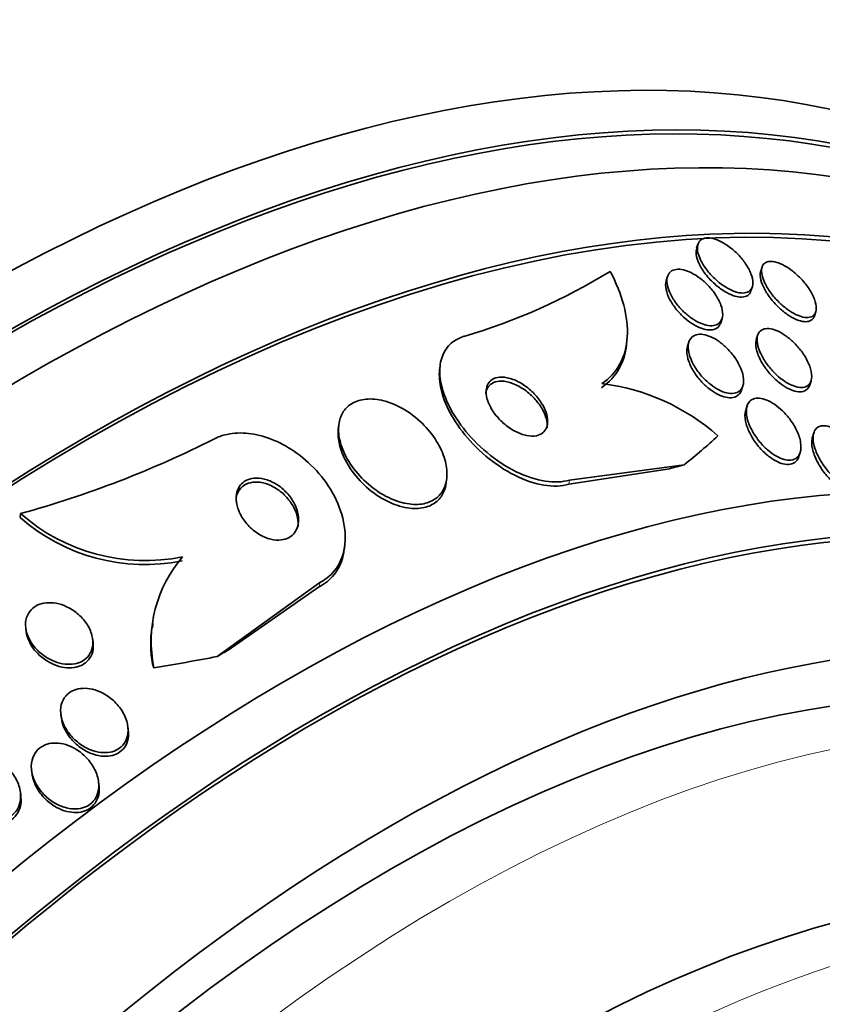
# Model space of a CAD drawing. Units: millimetres. Extents: x 0 to 780, y 0 to 1164.
# Drawn here: x 678 to 688, y 276 to 288 of the extents above; entities that cross this region are included whole.
import ezdxf
from ezdxf import colors
from ezdxf.entities.mleader import LeaderData, LeaderLine
from ezdxf.math import Vec2, Vec3

# ---------------------------------------------------------------- set-up
doc = ezdxf.new("R2010")
doc.units = ezdxf.units.MM
doc.layers.add('DV7_Défaut', color=7, linetype='Continuous')
doc.layers.add('Défaut', color=7, linetype='Continuous')

# ---------------------------------------------------------------- blocks, each defined once
blk = doc.blocks.new('_DOT')
at = {"color": 0}
blk.add_line((0, 0), (-1, 0), dxfattribs=at)
at = {"color": 0, "const_width": 0.333}
blk.add_lwpolyline([(-0.1665, 0, 1), (0.1665, 0, 1)], format="xyb", close=True, dxfattribs=at)
blk = doc.blocks.new('SE6')
at = {"layer": 'DV7_Défaut', "color": 7, "linetype": 'Continuous', "lineweight": 35}
for p, q in [((686.334, 284.938), (686.318, 284.888)), ((687.126, 284.655), (687.109, 284.605)), ((685.959, 284.541), (685.943, 284.491)), ((686.989, 284.362), (687.006, 284.415)), ((687.772, 284.053), (687.789, 284.106)), ((686.615, 283.969), (686.632, 284.021)), ((685.452, 283.699), (685.458, 283.748)), ((686.222, 283.73), (686.206, 283.68)), ((687.071, 283.813), (687.055, 283.763)), ((683.151, 283.437), (683.146, 283.388)), ((687.714, 283.2), (687.731, 283.252)), ((686.872, 283.14), (686.889, 283.191)), ((686.941, 282.94), (686.924, 282.89)), ((681.901, 282.707), (681.895, 282.657)), ((687.765, 282.61), (687.748, 282.557)), ((687.58, 282.316), (687.596, 282.367)), ((684.742, 281.976), (685.982, 282.165)), ((684.748, 282.027), (686.165, 282.216)), ((683.228, 281.999), (683.234, 282.048)), ((677.972, 281.613), (677.966, 281.564)), ((681.97, 281.178), (681.975, 281.229)), ((681.669, 280.762), (680.401, 279.848)), ((681.663, 280.711), (680.535, 279.928)), ((678.037, 280.198), (678.043, 280.155)), ((679.606, 280.255), (679.6, 280.204)), ((678.868, 280.025), (678.862, 280.069)), ((678.471, 279.13), (678.477, 279.086)), ((679.303, 278.944), (679.297, 278.989)), ((678.109, 278.44), (678.115, 278.396)), ((678.94, 278.264), (678.934, 278.309)), ((677.975, 278.133), (677.97, 278.177))]:
    blk.add_line(p, q, dxfattribs=at)
at = {"layer": 'DV7_Défaut', "color": 7, "linetype": 'Continuous', "lineweight": 18}
for p, q in [((684.748, 282.027), (684.742, 281.976)), ((681.669, 280.762), (681.663, 280.711))]:
    blk.add_line(p, q, dxfattribs=at)
at = {"layer": 'DV7_Défaut', "color": 7, "linetype": 'Continuous', "lineweight": 35}
for centre, radius, start, end in [((681.359, 290.928), 7.427, 286.3154, 301.6049), ((684.83, 280.6), 2.637, 48.4076, 83.0529), ((674.518, 294.139), 12.994, 285.414, 296.7466), ((679.508, 283.321), 2.337, 228.7458, 281.3376), ((679.513, 283.372), 2.339, 228.7921, 281.3418), ((681.175, 280.037), 1.59, 139.0716, 191.8628), ((681.133, 280.003), 1.553, 172.4235, 189.0859)]:
    blk.add_arc(centre, radius, start, end, dxfattribs=at)
at = {"layer": 'DV7_Défaut', "color": 7, "linetype": 'Continuous', "lineweight": 18}
for centre, major_axis, start_param, end_param in [((640.334, 283.636), (-28.5, -49.363), 2.083939, 6.283185), ((683.255, 258.855), (-11, -19.053), 3.141891, 6.277923), ((684.917, 257.896), (-10.25, -17.754), 3.138919, 6.283185)]:
    blk.add_ellipse(centre, major_axis=major_axis, ratio=0.57735, start_param=start_param, end_param=end_param, dxfattribs=at)
at = {"layer": 'DV7_Défaut', "color": 7, "linetype": 'Continuous', "lineweight": 35}
for centre, major_axis, ratio, start_param, end_param in [((677.215, 262.342), (-13.417, -23.239), 0.57735, 2.881751, 6.283185), ((677.675, 262.077), (-13.294, -23.026), 0.57735, 2.836356, 6.283185), ((678.806, 261.424), (-12.925, -22.387), 0.57735, 2.929727, 5.781495), ((677.675, 262.077), (-13.267, -22.98), 0.57735, 2.901512, 6.283185), ((678.099, 261.832), (-13.173, -22.816), 0.57735, 2.841893, 6.283185), ((678.806, 261.424), (-12.953, -22.435), 0.57735, 2.807888, 6.283185), ((681.281, 259.995), (-11.988, -20.764), 0.57735, 2.666828, 6.283185), ((681.635, 259.791), (-11.823, -20.477), 0.57735, 2.627772, 6.283185), ((681.635, 259.791), (11.792, 20.425), 0.57735, 0, 3.641906), ((672.744, 287.117), (15.359, -1.79), 0.488997, -0.453723, -0.395464), ((693.199, 276.829), (-11.919, 1.389), 0.488997, -0.883896, -0.86472), ((682.548, 259.264), (-11, -19.053), 0.57735, 3.141593, 6.283185), ((682.548, 259.264), (-11.327, -19.62), 0.57735, 2.777359, 6.283185), ((690.119, 275.564), (-11.919, 1.389), 0.488997, -0.581934, -0.562758), ((672.744, 287.117), (15.359, -1.79), 0.488997, -1.050647, -0.992931), ((681.561, 279.751), (-1.987, 0.231), 0.488997, 0.226922, 0.274923), ((684.316, 258.243), (-10.25, -17.754), 0.57735, 3.141593, 6.283185)]:
    blk.add_ellipse(centre, major_axis=major_axis, ratio=ratio, start_param=start_param, end_param=end_param, dxfattribs=at)
for points, knots in [([(686.335, 284.832), (686.328, 284.865), (686.326, 284.897), (686.331, 284.923), (686.336, 284.95), (686.348, 284.973), (686.367, 284.989), (686.384, 285.003), (686.407, 285.013), (686.435, 285.015), (686.461, 285.018), (686.49, 285.015), (686.522, 285.007), (686.553, 284.999), (686.586, 284.986), (686.62, 284.969), (686.655, 284.951), (686.69, 284.929), (686.724, 284.903), (686.761, 284.876), (686.797, 284.844), (686.829, 284.811), (686.864, 284.775), (686.896, 284.736), (686.923, 284.697), (686.951, 284.655), (686.974, 284.612), (686.989, 284.572), (687.005, 284.532), (687.013, 284.493), (687.013, 284.459), (687.012, 284.427), (687.004, 284.399), (686.988, 284.378), (686.974, 284.36), (686.953, 284.346), (686.927, 284.34), (686.903, 284.334), (686.875, 284.334), (686.844, 284.339), (686.815, 284.344), (686.782, 284.355), (686.75, 284.369), (686.716, 284.384), (686.681, 284.404), (686.647, 284.427), (686.61, 284.452), (686.574, 284.481), (686.541, 284.513), (686.505, 284.547), (686.472, 284.584), (686.443, 284.622), (686.412, 284.663), (686.386, 284.705), (686.366, 284.746), (686.352, 284.775), (686.342, 284.805), (686.335, 284.832)], [0, 0, 0, 0, 0.054434, 0.054434, 0.054434, 0.109168, 0.109168, 0.109168, 0.159581, 0.159581, 0.159581, 0.206173, 0.206173, 0.206173, 0.252184, 0.252184, 0.252184, 0.300538, 0.300538, 0.300538, 0.353289, 0.353289, 0.353289, 0.411227, 0.411227, 0.411227, 0.473174, 0.473174, 0.473174, 0.535622, 0.535622, 0.535622, 0.594101, 0.594101, 0.594101, 0.646273, 0.646273, 0.646273, 0.693522, 0.693522, 0.693522, 0.739195, 0.739195, 0.739195, 0.78652, 0.78652, 0.78652, 0.837876, 0.837876, 0.837876, 0.894453, 0.894453, 0.894453, 0.955594, 0.955594, 0.955594, 1, 1, 1, 1]), ([(686.645, 284.367), (686.604, 284.393), (686.564, 284.425), (686.527, 284.46), (686.49, 284.494), (686.456, 284.532), (686.427, 284.57), (686.396, 284.611), (686.37, 284.653), (686.351, 284.694), (686.331, 284.736), (686.318, 284.777), (686.313, 284.813), (686.31, 284.841), (686.312, 284.867), (686.319, 284.89)], [0, 0, 0, 0, 0.199917, 0.199917, 0.199917, 0.398999, 0.398999, 0.398999, 0.612153, 0.612153, 0.612153, 0.830879, 0.830879, 0.830879, 1, 1, 1, 1]), ([(687.126, 284.556), (687.119, 284.588), (687.117, 284.618), (687.122, 284.643), (687.128, 284.669), (687.14, 284.69), (687.158, 284.704), (687.175, 284.717), (687.197, 284.725), (687.224, 284.726), (687.248, 284.727), (687.277, 284.723), (687.307, 284.714), (687.338, 284.705), (687.37, 284.691), (687.403, 284.673), (687.437, 284.654), (687.473, 284.63), (687.506, 284.604), (687.543, 284.574), (687.579, 284.541), (687.611, 284.507), (687.647, 284.469), (687.679, 284.428), (687.706, 284.387), (687.734, 284.344), (687.757, 284.3), (687.773, 284.259), (687.788, 284.218), (687.796, 284.179), (687.795, 284.146), (687.794, 284.115), (687.786, 284.088), (687.77, 284.069), (687.756, 284.052), (687.736, 284.04), (687.711, 284.036), (687.688, 284.031), (687.661, 284.032), (687.631, 284.039), (687.602, 284.045), (687.571, 284.057), (687.539, 284.072), (687.506, 284.089), (687.471, 284.11), (687.438, 284.134), (687.401, 284.161), (687.365, 284.191), (687.332, 284.224), (687.296, 284.26), (687.262, 284.299), (687.233, 284.339), (687.202, 284.381), (687.176, 284.425), (687.157, 284.467), (687.142, 284.497), (687.132, 284.528), (687.126, 284.556)], [0, 0, 0, 0, 0.052909, 0.052909, 0.052909, 0.10612, 0.10612, 0.10612, 0.155115, 0.155115, 0.155115, 0.200791, 0.200791, 0.200791, 0.246598, 0.246598, 0.246598, 0.29544, 0.29544, 0.29544, 0.349263, 0.349263, 0.349263, 0.408576, 0.408576, 0.408576, 0.471644, 0.471644, 0.471644, 0.534269, 0.534269, 0.534269, 0.591761, 0.591761, 0.591761, 0.642435, 0.642435, 0.642435, 0.688539, 0.688539, 0.688539, 0.733793, 0.733793, 0.733793, 0.781444, 0.781444, 0.781444, 0.833772, 0.833772, 0.833772, 0.891723, 0.891723, 0.891723, 0.954123, 0.954123, 0.954123, 1, 1, 1, 1]), ([(685.149, 283.217), (685.245, 283.282), (685.319, 283.363), (685.425, 283.56), (685.455, 283.672), (685.469, 283.917), (685.453, 284.05), (685.382, 284.321), (685.325, 284.462), (685.251, 284.603)], [0, 0, 0, 0, 0.25, 0.25, 0.5, 0.5, 0.75, 0.75, 1, 1, 1, 1]), ([(685.958, 284.428), (685.951, 284.464), (685.949, 284.497), (685.955, 284.526), (685.961, 284.555), (685.975, 284.579), (685.995, 284.597), (686.013, 284.613), (686.038, 284.624), (686.067, 284.627), (686.094, 284.631), (686.124, 284.628), (686.157, 284.621), (686.188, 284.613), (686.222, 284.6), (686.255, 284.584), (686.29, 284.566), (686.325, 284.544), (686.358, 284.519), (686.395, 284.492), (686.43, 284.461), (686.461, 284.428), (686.496, 284.392), (686.527, 284.353), (686.553, 284.313), (686.581, 284.271), (686.603, 284.227), (686.618, 284.186), (686.633, 284.144), (686.641, 284.103), (686.64, 284.067), (686.638, 284.033), (686.629, 284.003), (686.611, 283.98), (686.596, 283.96), (686.573, 283.945), (686.546, 283.938), (686.521, 283.931), (686.492, 283.93), (686.46, 283.935), (686.43, 283.939), (686.397, 283.949), (686.364, 283.964), (686.33, 283.978), (686.295, 283.998), (686.262, 284.021), (686.226, 284.045), (686.191, 284.074), (686.158, 284.105), (686.123, 284.139), (686.09, 284.176), (686.062, 284.214), (686.031, 284.256), (686.006, 284.299), (685.987, 284.34), (685.974, 284.37), (685.964, 284.4), (685.958, 284.428)], [0, 0, 0, 0, 0.055879, 0.055879, 0.055879, 0.112096, 0.112096, 0.112096, 0.16332, 0.16332, 0.16332, 0.209839, 0.209839, 0.209839, 0.255136, 0.255136, 0.255136, 0.302452, 0.302452, 0.302452, 0.354152, 0.354152, 0.354152, 0.411406, 0.411406, 0.411406, 0.473447, 0.473447, 0.473447, 0.536931, 0.536931, 0.536931, 0.596913, 0.596913, 0.596913, 0.650151, 0.650151, 0.650151, 0.697553, 0.697553, 0.697553, 0.742636, 0.742636, 0.742636, 0.788965, 0.788965, 0.788965, 0.839238, 0.839238, 0.839238, 0.895007, 0.895007, 0.895007, 0.956033, 0.956033, 0.956033, 1, 1, 1, 1]), ([(687.772, 284.052), (687.77, 284.046), (687.768, 284.041), (687.765, 284.036), (687.755, 284.016), (687.739, 284), (687.717, 283.991), (687.697, 283.983), (687.672, 283.98), (687.644, 283.983), (687.617, 283.985), (687.587, 283.993), (687.556, 284.006), (687.524, 284.019), (687.49, 284.037), (687.457, 284.058), (687.422, 284.081), (687.386, 284.109), (687.353, 284.138), (687.316, 284.171), (687.28, 284.208), (687.25, 284.245), (687.216, 284.286), (687.186, 284.329), (687.163, 284.371), (687.139, 284.414), (687.121, 284.457), (687.111, 284.496), (687.102, 284.534), (687.1, 284.569), (687.107, 284.597), (687.108, 284.6), (687.109, 284.603), (687.11, 284.606)], [0, 0, 0, 0, 0.024256, 0.024256, 0.024256, 0.125494, 0.125494, 0.125494, 0.219851, 0.219851, 0.219851, 0.310126, 0.310126, 0.310126, 0.403159, 0.403159, 0.403159, 0.504245, 0.504245, 0.504245, 0.616358, 0.616358, 0.616358, 0.738815, 0.738815, 0.738815, 0.86583, 0.86583, 0.86583, 0.987794, 0.987794, 0.987794, 1, 1, 1, 1]), ([(686.615, 283.968), (686.612, 283.96), (686.609, 283.952), (686.606, 283.945), (686.594, 283.923), (686.575, 283.905), (686.55, 283.893), (686.528, 283.883), (686.5, 283.879), (686.469, 283.881), (686.44, 283.882), (686.408, 283.889), (686.375, 283.901), (686.342, 283.913), (686.308, 283.93), (686.275, 283.95), (686.239, 283.972), (686.204, 283.998), (686.171, 284.027), (686.135, 284.059), (686.101, 284.094), (686.071, 284.13), (686.039, 284.17), (686.011, 284.212), (685.989, 284.253), (685.966, 284.296), (685.949, 284.34), (685.941, 284.38), (685.933, 284.419), (685.933, 284.456), (685.942, 284.487), (685.942, 284.488), (685.943, 284.49), (685.943, 284.491)], [0, 0, 0, 0, 0.032177, 0.032177, 0.032177, 0.137958, 0.137958, 0.137958, 0.23518, 0.23518, 0.23518, 0.325845, 0.325845, 0.325845, 0.417154, 0.417154, 0.417154, 0.515058, 0.515058, 0.515058, 0.623411, 0.623411, 0.623411, 0.742927, 0.742927, 0.742927, 0.869524, 0.869524, 0.869524, 0.994319, 0.994319, 0.994319, 1, 1, 1, 1]), ([(686.989, 284.362), (686.982, 284.338), (686.968, 284.319), (686.949, 284.306), (686.93, 284.293), (686.905, 284.286), (686.877, 284.285), (686.851, 284.284), (686.82, 284.288), (686.789, 284.298), (686.757, 284.307), (686.723, 284.321), (686.69, 284.34), (686.675, 284.348), (686.66, 284.357), (686.645, 284.367)], [0, 0, 0, 0, 0.238914, 0.238914, 0.238914, 0.471935, 0.471935, 0.471935, 0.688111, 0.688111, 0.688111, 0.903756, 0.903756, 0.903756, 1, 1, 1, 1]), ([(686.229, 283.57), (686.217, 283.611), (686.212, 283.651), (686.214, 283.686), (686.217, 283.721), (686.227, 283.752), (686.245, 283.776), (686.261, 283.797), (686.285, 283.813), (686.313, 283.82), (686.339, 283.827), (686.368, 283.828), (686.4, 283.823), (686.43, 283.818), (686.462, 283.808), (686.495, 283.794), (686.528, 283.779), (686.562, 283.759), (686.595, 283.736), (686.63, 283.711), (686.664, 283.682), (686.696, 283.65), (686.731, 283.615), (686.763, 283.577), (686.79, 283.538), (686.821, 283.494), (686.846, 283.449), (686.864, 283.405), (686.883, 283.359), (686.894, 283.313), (686.897, 283.272), (686.9, 283.232), (686.894, 283.195), (686.879, 283.166), (686.866, 283.141), (686.845, 283.12), (686.818, 283.108), (686.795, 283.098), (686.766, 283.094), (686.735, 283.096), (686.706, 283.098), (686.674, 283.105), (686.642, 283.117), (686.61, 283.13), (686.576, 283.147), (686.544, 283.168), (686.509, 283.19), (686.474, 283.217), (686.443, 283.246), (686.407, 283.279), (686.374, 283.315), (686.345, 283.353), (686.313, 283.394), (686.285, 283.439), (686.264, 283.482), (686.25, 283.512), (686.238, 283.542), (686.229, 283.57)], [0, 0, 0, 0, 0.059371, 0.059371, 0.059371, 0.119155, 0.119155, 0.119155, 0.172524, 0.172524, 0.172524, 0.219215, 0.219215, 0.219215, 0.263205, 0.263205, 0.263205, 0.308449, 0.308449, 0.308449, 0.357928, 0.357928, 0.357928, 0.413526, 0.413526, 0.413526, 0.475356, 0.475356, 0.475356, 0.54065, 0.54065, 0.54065, 0.603811, 0.603811, 0.603811, 0.659649, 0.659649, 0.659649, 0.707712, 0.707712, 0.707712, 0.751756, 0.751756, 0.751756, 0.796118, 0.796118, 0.796118, 0.844146, 0.844146, 0.844146, 0.898076, 0.898076, 0.898076, 0.958518, 0.958518, 0.958518, 1, 1, 1, 1]), ([(687.082, 283.656), (687.07, 283.695), (687.063, 283.733), (687.064, 283.766), (687.065, 283.8), (687.074, 283.829), (687.09, 283.851), (687.105, 283.871), (687.126, 283.885), (687.152, 283.892), (687.175, 283.898), (687.203, 283.898), (687.233, 283.893), (687.262, 283.888), (687.293, 283.877), (687.324, 283.863), (687.357, 283.847), (687.391, 283.827), (687.423, 283.804), (687.459, 283.778), (687.494, 283.748), (687.526, 283.716), (687.561, 283.68), (687.595, 283.641), (687.623, 283.601), (687.654, 283.557), (687.681, 283.511), (687.7, 283.467), (687.72, 283.421), (687.733, 283.376), (687.737, 283.335), (687.741, 283.297), (687.737, 283.261), (687.724, 283.234), (687.713, 283.21), (687.694, 283.191), (687.669, 283.18), (687.648, 283.17), (687.622, 283.167), (687.592, 283.169), (687.565, 283.172), (687.535, 283.18), (687.504, 283.192), (687.472, 283.205), (687.439, 283.223), (687.407, 283.244), (687.372, 283.267), (687.338, 283.294), (687.305, 283.324), (687.269, 283.357), (687.235, 283.395), (687.205, 283.433), (687.172, 283.475), (687.143, 283.52), (687.121, 283.564), (687.105, 283.595), (687.091, 283.626), (687.082, 283.656)], [0, 0, 0, 0, 0.05763, 0.05763, 0.05763, 0.11567, 0.11567, 0.11567, 0.167547, 0.167547, 0.167547, 0.213483, 0.213483, 0.213483, 0.257526, 0.257526, 0.257526, 0.303433, 0.303433, 0.303433, 0.353979, 0.353979, 0.353979, 0.410777, 0.410777, 0.410777, 0.473476, 0.473476, 0.473476, 0.538731, 0.538731, 0.538731, 0.600739, 0.600739, 0.600739, 0.655002, 0.655002, 0.655002, 0.702053, 0.702053, 0.702053, 0.745949, 0.745949, 0.745949, 0.790851, 0.790851, 0.790851, 0.839885, 0.839885, 0.839885, 0.895032, 0.895032, 0.895032, 0.956473, 0.956473, 0.956473, 1, 1, 1, 1]), ([(683.446, 283.801), (683.395, 283.785), (683.349, 283.762), (683.309, 283.732), (683.257, 283.693), (683.216, 283.64), (683.189, 283.58), (683.162, 283.519), (683.148, 283.449), (683.148, 283.375), (683.147, 283.294), (683.162, 283.207), (683.19, 283.12), (683.221, 283.022), (683.268, 282.922), (683.328, 282.825), (683.394, 282.717), (683.478, 282.611), (683.571, 282.514), (683.672, 282.41), (683.787, 282.314), (683.907, 282.235), (684.027, 282.157), (684.155, 282.094), (684.281, 282.053), (684.393, 282.017), (684.507, 281.999), (684.608, 282.004), (684.658, 282.006), (684.705, 282.014), (684.748, 282.027)], [0, 0, 0, 0, 0.065933, 0.065933, 0.065933, 0.154083, 0.154083, 0.154083, 0.243302, 0.243302, 0.243302, 0.33982, 0.33982, 0.33982, 0.447963, 0.447963, 0.447963, 0.569064, 0.569064, 0.569064, 0.699217, 0.699217, 0.699217, 0.828143, 0.828143, 0.828143, 0.943868, 0.943868, 0.943868, 1, 1, 1, 1]), ([(685.143, 283.167), (685.239, 283.232), (685.314, 283.313), (685.412, 283.495), (685.44, 283.59), (685.452, 283.692)], [0, 0, 0, 0, 0.539177, 0.539177, 1, 1, 1, 1]), ([(686.872, 283.138), (686.865, 283.116), (686.854, 283.098), (686.84, 283.083), (686.821, 283.064), (686.796, 283.051), (686.767, 283.045), (686.741, 283.041), (686.71, 283.042), (686.679, 283.049), (686.648, 283.055), (686.616, 283.067), (686.583, 283.083), (686.55, 283.1), (686.516, 283.121), (686.484, 283.145), (686.448, 283.172), (686.414, 283.203), (686.383, 283.236), (686.348, 283.273), (686.317, 283.313), (686.291, 283.354), (686.262, 283.398), (686.238, 283.445), (686.222, 283.489), (686.206, 283.534), (686.197, 283.579), (686.197, 283.619), (686.197, 283.648), (686.202, 283.674), (686.212, 283.696)], [0, 0, 0, 0, 0.081028, 0.081028, 0.081028, 0.183361, 0.183361, 0.183361, 0.272995, 0.272995, 0.272995, 0.358562, 0.358562, 0.358562, 0.447852, 0.447852, 0.447852, 0.546532, 0.546532, 0.546532, 0.657845, 0.657845, 0.657845, 0.780956, 0.780956, 0.780956, 0.908949, 0.908949, 0.908949, 1, 1, 1, 1]), ([(687.714, 283.198), (687.707, 283.178), (687.697, 283.16), (687.682, 283.147), (687.665, 283.131), (687.641, 283.12), (687.614, 283.117), (687.589, 283.114), (687.56, 283.117), (687.53, 283.125), (687.5, 283.133), (687.469, 283.146), (687.437, 283.163), (687.403, 283.181), (687.369, 283.204), (687.337, 283.23), (687.301, 283.258), (687.266, 283.291), (687.235, 283.325), (687.2, 283.364), (687.168, 283.406), (687.141, 283.447), (687.112, 283.493), (687.088, 283.54), (687.072, 283.584), (687.056, 283.629), (687.047, 283.672), (687.048, 283.71), (687.048, 283.736), (687.052, 283.76), (687.062, 283.779)], [0, 0, 0, 0, 0.081837, 0.081837, 0.081837, 0.179863, 0.179863, 0.179863, 0.267548, 0.267548, 0.267548, 0.353556, 0.353556, 0.353556, 0.445029, 0.445029, 0.445029, 0.546991, 0.546991, 0.546991, 0.661732, 0.661732, 0.661732, 0.786862, 0.786862, 0.786862, 0.913844, 0.913844, 0.913844, 1, 1, 1, 1]), ([(683.146, 283.39), (683.144, 283.371), (683.142, 283.352), (683.142, 283.333), (683.141, 283.253), (683.155, 283.166), (683.182, 283.079), (683.211, 282.982), (683.258, 282.881), (683.316, 282.785), (683.382, 282.676), (683.464, 282.57), (683.557, 282.473), (683.656, 282.369), (683.771, 282.272), (683.891, 282.192), (684.01, 282.113), (684.139, 282.048), (684.265, 282.006), (684.378, 281.969), (684.492, 281.949), (684.595, 281.953), (684.647, 281.955), (684.697, 281.962), (684.742, 281.976)], [0, 0, 0, 0, 0.030118, 0.030118, 0.030118, 0.152976, 0.152976, 0.152976, 0.290615, 0.290615, 0.290615, 0.444895, 0.444895, 0.444895, 0.611056, 0.611056, 0.611056, 0.776113, 0.776113, 0.776113, 0.924582, 0.924582, 0.924582, 1, 1, 1, 1]), ([(684.472, 282.673), (684.472, 282.676), (684.472, 282.679), (684.473, 282.682), (684.475, 282.713), (684.471, 282.747), (684.463, 282.781), (684.453, 282.819), (684.437, 282.859), (684.415, 282.897), (684.392, 282.941), (684.361, 282.984), (684.326, 283.023), (684.288, 283.066), (684.243, 283.106), (684.196, 283.139), (684.149, 283.172), (684.098, 283.201), (684.047, 283.22), (684.001, 283.237), (683.954, 283.247), (683.911, 283.248), (683.874, 283.249), (683.84, 283.243), (683.811, 283.23), (683.785, 283.218), (683.764, 283.201), (683.748, 283.18), (683.733, 283.159), (683.722, 283.134), (683.717, 283.107), (683.716, 283.103), (683.716, 283.098), (683.715, 283.094)], [0, 0, 0, 0, 0.0087613, 0.0087613, 0.0087613, 0.103435, 0.103435, 0.103435, 0.2097151, 0.2097151, 0.2097151, 0.3294356, 0.3294356, 0.3294356, 0.4591586, 0.4591586, 0.4591586, 0.5889797, 0.5889797, 0.5889797, 0.7069281, 0.7069281, 0.7069281, 0.8082648, 0.8082648, 0.8082648, 0.898288, 0.898288, 0.898288, 0.9857748, 0.9857748, 0.9857748, 1, 1, 1, 1]), ([(683.745, 282.99), (683.762, 282.944), (683.788, 282.897), (683.82, 282.853), (683.852, 282.81), (683.89, 282.768), (683.932, 282.73), (683.976, 282.691), (684.025, 282.657), (684.075, 282.63), (684.123, 282.604), (684.174, 282.585), (684.222, 282.576), (684.263, 282.567), (684.305, 282.566), (684.34, 282.573), (684.371, 282.58), (684.398, 282.592), (684.42, 282.61), (684.44, 282.627), (684.455, 282.648), (684.465, 282.673), (684.475, 282.698), (684.48, 282.727), (684.479, 282.757), (684.478, 282.79), (684.472, 282.825), (684.46, 282.861), (684.446, 282.901), (684.426, 282.942), (684.401, 282.981), (684.373, 283.025), (684.339, 283.067), (684.3, 283.106), (684.259, 283.147), (684.212, 283.184), (684.163, 283.215), (684.115, 283.244), (684.063, 283.268), (684.014, 283.282), (683.97, 283.294), (683.925, 283.3), (683.886, 283.296), (683.852, 283.293), (683.821, 283.284), (683.796, 283.268), (683.773, 283.254), (683.755, 283.235), (683.742, 283.212), (683.73, 283.189), (683.722, 283.162), (683.72, 283.133), (683.718, 283.102), (683.722, 283.069), (683.73, 283.035), (683.734, 283.02), (683.739, 283.005), (683.745, 282.99)], [0, 0, 0, 0, 0.063031, 0.063031, 0.063031, 0.125893, 0.125893, 0.125893, 0.191562, 0.191562, 0.191562, 0.254201, 0.254201, 0.254201, 0.308939, 0.308939, 0.308939, 0.356087, 0.356087, 0.356087, 0.399792, 0.399792, 0.399792, 0.444366, 0.444366, 0.444366, 0.493051, 0.493051, 0.493051, 0.547947, 0.547947, 0.547947, 0.609378, 0.609378, 0.609378, 0.674748, 0.674748, 0.674748, 0.738482, 0.738482, 0.738482, 0.795156, 0.795156, 0.795156, 0.843878, 0.843878, 0.843878, 0.888125, 0.888125, 0.888125, 0.932198, 0.932198, 0.932198, 0.979504, 0.979504, 0.979504, 1, 1, 1, 1]), ([(681.928, 282.466), (681.953, 282.384), (681.994, 282.3), (682.047, 282.222), (682.099, 282.143), (682.165, 282.067), (682.238, 282), (682.312, 281.932), (682.398, 281.872), (682.486, 281.825), (682.569, 281.782), (682.657, 281.751), (682.741, 281.736), (682.814, 281.723), (682.887, 281.722), (682.951, 281.735), (683.007, 281.747), (683.058, 281.769), (683.1, 281.8), (683.139, 281.83), (683.171, 281.868), (683.194, 281.912), (683.217, 281.957), (683.231, 282.009), (683.235, 282.064), (683.24, 282.124), (683.233, 282.189), (683.217, 282.254), (683.199, 282.328), (683.167, 282.403), (683.126, 282.475), (683.081, 282.554), (683.022, 282.632), (682.955, 282.701), (682.885, 282.774), (682.804, 282.84), (682.717, 282.892), (682.635, 282.942), (682.546, 282.982), (682.459, 283.004), (682.382, 283.024), (682.305, 283.032), (682.235, 283.025), (682.174, 283.02), (682.117, 283.002), (682.07, 282.975), (682.025, 282.95), (681.988, 282.916), (681.961, 282.875), (681.933, 282.834), (681.914, 282.786), (681.905, 282.734), (681.895, 282.678), (681.896, 282.616), (681.907, 282.554), (681.912, 282.525), (681.919, 282.496), (681.928, 282.466)], [0, 0, 0, 0, 0.063822, 0.063822, 0.063822, 0.127544, 0.127544, 0.127544, 0.192694, 0.192694, 0.192694, 0.253366, 0.253366, 0.253366, 0.305878, 0.305878, 0.305878, 0.35182, 0.35182, 0.35182, 0.395573, 0.395573, 0.395573, 0.441155, 0.441155, 0.441155, 0.491486, 0.491486, 0.491486, 0.548228, 0.548228, 0.548228, 0.610951, 0.610951, 0.610951, 0.67615, 0.67615, 0.67615, 0.738031, 0.738031, 0.738031, 0.792335, 0.792335, 0.792335, 0.839638, 0.839638, 0.839638, 0.883772, 0.883772, 0.883772, 0.928697, 0.928697, 0.928697, 0.977454, 0.977454, 0.977454, 1, 1, 1, 1]), ([(687.017, 283.027), (687.039, 283.036), (687.065, 283.039), (687.093, 283.036), (687.121, 283.034), (687.152, 283.026), (687.183, 283.014), (687.214, 283.001), (687.247, 282.983), (687.278, 282.962), (687.313, 282.939), (687.346, 282.911), (687.377, 282.881), (687.413, 282.847), (687.446, 282.81), (687.474, 282.771), (687.507, 282.727), (687.534, 282.68), (687.556, 282.635), (687.579, 282.585), (687.595, 282.536), (687.602, 282.49), (687.609, 282.445), (687.608, 282.402), (687.597, 282.367), (687.588, 282.342), (687.575, 282.319), (687.556, 282.303), (687.537, 282.287), (687.512, 282.277), (687.483, 282.273), (687.457, 282.271), (687.428, 282.273), (687.397, 282.282), (687.367, 282.29), (687.336, 282.303), (687.305, 282.32), (687.272, 282.339), (687.239, 282.362), (687.208, 282.388), (687.172, 282.417), (687.139, 282.45), (687.109, 282.485), (687.074, 282.525), (687.043, 282.568), (687.018, 282.611), (686.989, 282.659), (686.967, 282.709), (686.952, 282.755), (686.937, 282.804), (686.93, 282.851), (686.932, 282.892), (686.935, 282.93), (686.946, 282.964), (686.965, 282.989), (686.978, 283.006), (686.996, 283.019), (687.017, 283.027)], [0, 0, 0, 0, 0.043092, 0.043092, 0.043092, 0.086159, 0.086159, 0.086159, 0.129701, 0.129701, 0.129701, 0.177393, 0.177393, 0.177393, 0.231649, 0.231649, 0.231649, 0.293269, 0.293269, 0.293269, 0.360045, 0.360045, 0.360045, 0.425994, 0.425994, 0.425994, 0.474345, 0.474345, 0.474345, 0.523013, 0.523013, 0.523013, 0.566813, 0.566813, 0.566813, 0.60928, 0.60928, 0.60928, 0.654525, 0.654525, 0.654525, 0.705538, 0.705538, 0.705538, 0.763977, 0.763977, 0.763977, 0.829029, 0.829029, 0.829029, 0.896125, 0.896125, 0.896125, 0.958162, 0.958162, 0.958162, 1, 1, 1, 1]), ([(687.17, 282.351), (687.129, 282.388), (687.09, 282.43), (687.057, 282.474), (687.024, 282.518), (686.995, 282.564), (686.973, 282.61), (686.948, 282.659), (686.931, 282.709), (686.922, 282.755), (686.913, 282.801), (686.912, 282.845), (686.922, 282.881), (686.923, 282.884), (686.924, 282.887), (686.925, 282.89)], [0, 0, 0, 0, 0.235401, 0.235401, 0.235401, 0.469693, 0.469693, 0.469693, 0.72415, 0.72415, 0.72415, 0.976841, 0.976841, 0.976841, 1, 1, 1, 1]), ([(680.366, 282.536), (680.388, 282.547), (680.41, 282.556), (680.434, 282.565), (680.51, 282.593), (680.596, 282.608), (680.686, 282.608), (680.774, 282.608), (680.868, 282.594), (680.959, 282.568), (681.056, 282.541), (681.152, 282.499), (681.243, 282.448), (681.343, 282.392), (681.438, 282.322), (681.522, 282.245), (681.617, 282.158), (681.702, 282.06), (681.77, 281.957), (681.845, 281.844), (681.902, 281.723), (681.938, 281.603), (681.974, 281.479), (681.989, 281.353), (681.976, 281.237), (681.965, 281.128), (681.929, 281.024), (681.871, 280.939), (681.82, 280.866), (681.751, 280.805), (681.669, 280.762)], [0, 0, 0, 0, 0.026987, 0.026987, 0.026987, 0.11593, 0.11593, 0.11593, 0.203849, 0.203849, 0.203849, 0.29656, 0.29656, 0.29656, 0.399295, 0.399295, 0.399295, 0.514907, 0.514907, 0.514907, 0.64206, 0.64206, 0.64206, 0.77312, 0.77312, 0.77312, 0.895756, 0.895756, 0.895756, 1, 1, 1, 1]), ([(681.895, 282.659), (681.892, 282.627), (681.891, 282.594), (681.894, 282.561), (681.899, 282.495), (681.917, 282.425), (681.944, 282.357), (681.974, 282.28), (682.017, 282.203), (682.07, 282.131), (682.127, 282.053), (682.196, 281.979), (682.273, 281.915), (682.351, 281.85), (682.438, 281.793), (682.527, 281.752), (682.609, 281.715), (682.696, 281.689), (682.777, 281.679), (682.848, 281.671), (682.916, 281.676), (682.976, 281.693), (683.029, 281.708), (683.077, 281.733), (683.114, 281.767), (683.151, 281.799), (683.18, 281.84), (683.199, 281.886), (683.214, 281.92), (683.223, 281.958), (683.228, 281.998)], [0, 0, 0, 0, 0.053453, 0.053453, 0.053453, 0.159037, 0.159037, 0.159037, 0.277577, 0.277577, 0.277577, 0.406111, 0.406111, 0.406111, 0.535611, 0.535611, 0.535611, 0.654175, 0.654175, 0.654175, 0.756172, 0.756172, 0.756172, 0.846402, 0.846402, 0.846402, 0.93384, 0.93384, 0.93384, 1, 1, 1, 1]), ([(687.895, 282.698), (687.923, 282.697), (687.954, 282.689), (687.985, 282.676), (688.016, 282.664), (688.049, 282.646), (688.08, 282.624), (688.114, 282.601), (688.147, 282.573), (688.178, 282.543), (688.214, 282.509), (688.247, 282.47), (688.276, 282.431), (688.31, 282.386), (688.339, 282.338), (688.362, 282.291), (688.386, 282.24), (688.404, 282.188), (688.413, 282.141), (688.422, 282.095), (688.423, 282.051), (688.413, 282.015), (688.407, 281.989), (688.394, 281.966), (688.377, 281.95), (688.36, 281.934), (688.337, 281.923), (688.31, 281.92), (688.286, 281.916), (688.258, 281.919), (688.229, 281.927), (688.201, 281.935), (688.171, 281.948), (688.141, 281.965), (688.109, 281.983), (688.076, 282.006), (688.045, 282.032), (688.011, 282.061), (687.977, 282.094), (687.946, 282.13), (687.911, 282.17), (687.879, 282.214), (687.853, 282.259), (687.823, 282.308), (687.798, 282.359), (687.782, 282.408), (687.765, 282.457), (687.756, 282.506), (687.756, 282.549), (687.756, 282.581), (687.763, 282.611), (687.775, 282.635), (687.787, 282.659), (687.806, 282.677), (687.831, 282.688), (687.849, 282.695), (687.871, 282.699), (687.895, 282.698)], [0, 0, 0, 0, 0.044755, 0.044755, 0.044755, 0.089295, 0.089295, 0.089295, 0.136918, 0.136918, 0.136918, 0.191636, 0.191636, 0.191636, 0.254131, 0.254131, 0.254131, 0.321932, 0.321932, 0.321932, 0.388463, 0.388463, 0.388463, 0.435938, 0.435938, 0.435938, 0.483729, 0.483729, 0.483729, 0.52673, 0.52673, 0.52673, 0.568642, 0.568642, 0.568642, 0.613674, 0.613674, 0.613674, 0.664884, 0.664884, 0.664884, 0.72397, 0.72397, 0.72397, 0.789995, 0.789995, 0.789995, 0.857935, 0.857935, 0.857935, 0.909423, 0.909423, 0.909423, 0.961344, 0.961344, 0.961344, 1, 1, 1, 1]), ([(688.331, 281.876), (688.312, 281.867), (688.288, 281.863), (688.262, 281.864), (688.236, 281.866), (688.207, 281.873), (688.177, 281.884), (688.147, 281.896), (688.116, 281.913), (688.086, 281.934), (688.053, 281.956), (688.02, 281.983), (687.989, 282.013), (687.953, 282.047), (687.92, 282.085), (687.89, 282.124), (687.856, 282.169), (687.827, 282.216), (687.803, 282.263), (687.778, 282.314), (687.758, 282.366), (687.748, 282.413), (687.738, 282.46), (687.736, 282.505), (687.744, 282.542), (687.745, 282.547), (687.747, 282.553), (687.748, 282.558)], [0, 0, 0, 0, 0.0970364, 0.0970364, 0.0970364, 0.1940077, 0.1940077, 0.1940077, 0.2921355, 0.2921355, 0.2921355, 0.4005936, 0.4005936, 0.4005936, 0.525357, 0.525357, 0.525357, 0.668403, 0.668403, 0.668403, 0.8240446, 0.8240446, 0.8240446, 0.9771729, 0.9771729, 0.9771729, 1, 1, 1, 1]), ([(687.579, 282.314), (687.575, 282.299), (687.568, 282.286), (687.56, 282.274), (687.545, 282.251), (687.522, 282.234), (687.493, 282.225), (687.469, 282.218), (687.441, 282.217), (687.41, 282.222), (687.381, 282.226), (687.351, 282.236), (687.32, 282.25), (687.288, 282.265), (687.255, 282.285), (687.224, 282.308), (687.206, 282.321), (687.188, 282.336), (687.17, 282.351)], [0, 0, 0, 0, 0.11443, 0.11443, 0.11443, 0.340005, 0.340005, 0.340005, 0.53085, 0.53085, 0.53085, 0.708365, 0.708365, 0.708365, 0.892174, 0.892174, 0.892174, 1, 1, 1, 1]), ([(680.639, 281.749), (680.646, 281.701), (680.662, 281.651), (680.686, 281.604), (680.711, 281.557), (680.743, 281.51), (680.781, 281.469), (680.82, 281.427), (680.866, 281.388), (680.916, 281.358), (680.962, 281.33), (681.013, 281.308), (681.063, 281.296), (681.106, 281.286), (681.15, 281.282), (681.19, 281.287), (681.225, 281.291), (681.258, 281.301), (681.287, 281.317), (681.314, 281.332), (681.337, 281.352), (681.355, 281.375), (681.374, 281.4), (681.387, 281.429), (681.395, 281.459), (681.404, 281.493), (681.407, 281.53), (681.403, 281.568), (681.4, 281.611), (681.388, 281.655), (681.37, 281.697), (681.35, 281.745), (681.322, 281.791), (681.288, 281.834), (681.253, 281.879), (681.209, 281.92), (681.162, 281.954), (681.117, 281.986), (681.066, 282.013), (681.015, 282.029), (680.97, 282.044), (680.924, 282.052), (680.881, 282.051), (680.843, 282.051), (680.807, 282.043), (680.776, 282.03), (680.747, 282.018), (680.721, 282), (680.7, 281.979), (680.679, 281.957), (680.663, 281.93), (680.652, 281.901), (680.64, 281.87), (680.635, 281.835), (680.635, 281.799), (680.635, 281.783), (680.636, 281.766), (680.639, 281.749)], [0, 0, 0, 0, 0.064266, 0.064266, 0.064266, 0.128442, 0.128442, 0.128442, 0.193881, 0.193881, 0.193881, 0.25445, 0.25445, 0.25445, 0.306601, 0.306601, 0.306601, 0.352208, 0.352208, 0.352208, 0.395771, 0.395771, 0.395771, 0.441303, 0.441303, 0.441303, 0.491716, 0.491716, 0.491716, 0.548677, 0.548677, 0.548677, 0.611741, 0.611741, 0.611741, 0.677296, 0.677296, 0.677296, 0.739323, 0.739323, 0.739323, 0.793422, 0.793422, 0.793422, 0.840321, 0.840321, 0.840321, 0.884096, 0.884096, 0.884096, 0.928841, 0.928841, 0.928841, 0.977653, 0.977653, 0.977653, 1, 1, 1, 1]), ([(681.397, 281.45), (681.399, 281.466), (681.4, 281.482), (681.399, 281.499), (681.397, 281.54), (681.388, 281.583), (681.373, 281.625), (681.356, 281.672), (681.331, 281.719), (681.299, 281.762), (681.266, 281.808), (681.225, 281.851), (681.179, 281.887), (681.135, 281.922), (681.085, 281.951), (681.033, 281.971), (680.988, 281.989), (680.94, 282), (680.895, 282.002), (680.856, 282.003), (680.819, 281.998), (680.785, 281.987), (680.772, 281.982), (680.76, 281.977), (680.749, 281.971)], [0, 0, 0, 0, 0.057092, 0.057092, 0.057092, 0.200027, 0.200027, 0.200027, 0.359347, 0.359347, 0.359347, 0.5271969, 0.5271969, 0.5271969, 0.6886086, 0.6886086, 0.6886086, 0.8306835, 0.8306835, 0.8306835, 0.9530778, 0.9530778, 0.9530778, 1, 1, 1, 1]), ([(680.749, 281.971), (680.719, 281.955), (680.694, 281.932), (680.675, 281.906), (680.658, 281.882), (680.645, 281.855), (680.638, 281.825)], [0, 0, 0, 0, 0.520901, 0.520901, 0.520901, 1, 1, 1, 1]), ([(681.97, 281.178), (681.969, 281.178), (681.969, 281.178), (681.969, 281.177), (681.957, 281.069), (681.92, 280.966), (681.86, 280.882), (681.815, 280.819), (681.756, 280.765), (681.687, 280.724), (681.679, 280.72), (681.671, 280.716), (681.663, 280.711)], [0, 0, 0, 0, 0.000686, 0.000686, 0.000686, 0.548543, 0.548543, 0.548543, 0.955118, 0.955118, 0.955118, 1, 1, 1, 1]), ([(678.077, 280.071), (678.056, 280.113), (678.042, 280.158), (678.037, 280.201), (678.031, 280.245), (678.034, 280.289), (678.047, 280.329), (678.058, 280.365), (678.078, 280.398), (678.103, 280.425), (678.126, 280.45), (678.156, 280.47), (678.188, 280.485), (678.219, 280.499), (678.255, 280.508), (678.291, 280.511), (678.33, 280.515), (678.371, 280.513), (678.411, 280.505), (678.455, 280.497), (678.499, 280.483), (678.541, 280.463), (678.588, 280.442), (678.633, 280.413), (678.673, 280.38), (678.717, 280.344), (678.755, 280.302), (678.786, 280.257), (678.817, 280.211), (678.841, 280.16), (678.854, 280.109), (678.866, 280.062), (678.868, 280.013), (678.86, 279.968), (678.853, 279.929), (678.837, 279.891), (678.814, 279.86), (678.793, 279.833), (678.767, 279.809), (678.736, 279.792), (678.706, 279.775), (678.672, 279.764), (678.637, 279.757), (678.6, 279.751), (678.561, 279.75), (678.522, 279.755), (678.479, 279.759), (678.435, 279.77), (678.394, 279.787), (678.347, 279.805), (678.301, 279.829), (678.26, 279.859), (678.215, 279.891), (678.174, 279.93), (678.14, 279.973), (678.115, 280.004), (678.093, 280.037), (678.077, 280.071)], [0, 0, 0, 0, 0.055877, 0.055877, 0.055877, 0.112158, 0.112158, 0.112158, 0.162554, 0.162554, 0.162554, 0.207717, 0.207717, 0.207717, 0.251769, 0.251769, 0.251769, 0.298311, 0.298311, 0.298311, 0.349944, 0.349944, 0.349944, 0.408011, 0.408011, 0.408011, 0.47166, 0.47166, 0.47166, 0.536912, 0.536912, 0.536912, 0.597759, 0.597759, 0.597759, 0.650439, 0.650439, 0.650439, 0.696458, 0.696458, 0.696458, 0.740162, 0.740162, 0.740162, 0.785569, 0.785569, 0.785569, 0.835624, 0.835624, 0.835624, 0.892058, 0.892058, 0.892058, 0.954588, 0.954588, 0.954588, 1, 1, 1, 1]), ([(678.868, 280.025), (678.873, 279.986), (678.872, 279.947), (678.863, 279.911), (678.854, 279.873), (678.837, 279.837), (678.812, 279.808), (678.791, 279.782), (678.763, 279.759), (678.732, 279.743), (678.701, 279.728), (678.667, 279.717), (678.631, 279.712), (678.594, 279.707), (678.554, 279.707), (678.515, 279.713), (678.471, 279.719), (678.427, 279.732), (678.385, 279.749), (678.338, 279.769), (678.293, 279.795), (678.252, 279.826), (678.207, 279.86), (678.167, 279.901), (678.134, 279.944), (678.11, 279.977), (678.089, 280.011), (678.074, 280.047)], [0, 0, 0, 0, 0.109099, 0.109099, 0.109099, 0.223317, 0.223317, 0.223317, 0.323689, 0.323689, 0.323689, 0.420007, 0.420007, 0.420007, 0.520915, 0.520915, 0.520915, 0.632667, 0.632667, 0.632667, 0.758732, 0.758732, 0.758732, 0.897852, 0.897852, 0.897852, 1, 1, 1, 1]), ([(678.525, 278.972), (678.5, 279.017), (678.482, 279.065), (678.474, 279.112), (678.465, 279.16), (678.465, 279.21), (678.476, 279.254), (678.486, 279.293), (678.504, 279.33), (678.53, 279.36), (678.552, 279.386), (678.58, 279.408), (678.612, 279.424), (678.642, 279.439), (678.676, 279.448), (678.712, 279.453), (678.749, 279.458), (678.788, 279.456), (678.826, 279.45), (678.87, 279.443), (678.913, 279.43), (678.954, 279.412), (679.001, 279.391), (679.046, 279.364), (679.086, 279.332), (679.131, 279.296), (679.172, 279.253), (679.205, 279.207), (679.24, 279.159), (679.267, 279.105), (679.283, 279.051), (679.298, 279), (679.304, 278.946), (679.298, 278.896), (679.293, 278.861), (679.282, 278.826), (679.265, 278.795), (679.248, 278.765), (679.224, 278.737), (679.195, 278.716), (679.168, 278.697), (679.137, 278.682), (679.103, 278.673), (679.069, 278.664), (679.032, 278.66), (678.995, 278.662), (678.955, 278.663), (678.913, 278.671), (678.873, 278.683), (678.828, 278.698), (678.783, 278.719), (678.742, 278.744), (678.694, 278.774), (678.651, 278.81), (678.613, 278.85), (678.578, 278.887), (678.548, 278.928), (678.525, 278.972)], [0, 0, 0, 0, 0.059134, 0.059134, 0.059134, 0.11878, 0.11878, 0.11878, 0.170723, 0.170723, 0.170723, 0.215466, 0.215466, 0.215466, 0.257931, 0.257931, 0.257931, 0.302437, 0.302437, 0.302437, 0.35213, 0.35213, 0.35213, 0.40901, 0.40901, 0.40901, 0.473024, 0.473024, 0.473024, 0.54057, 0.54057, 0.54057, 0.604631, 0.604631, 0.604631, 0.650372, 0.650372, 0.650372, 0.696334, 0.696334, 0.696334, 0.738887, 0.738887, 0.738887, 0.781769, 0.781769, 0.781769, 0.828699, 0.828699, 0.828699, 0.882283, 0.882283, 0.882283, 0.943485, 0.943485, 0.943485, 1, 1, 1, 1]), ([(679.303, 278.943), (679.308, 278.907), (679.308, 278.87), (679.301, 278.836), (679.294, 278.796), (679.278, 278.758), (679.255, 278.726), (679.234, 278.698), (679.208, 278.674), (679.177, 278.656), (679.148, 278.64), (679.115, 278.628), (679.08, 278.622), (679.044, 278.616), (679.006, 278.616), (678.968, 278.62), (678.926, 278.625), (678.884, 278.636), (678.843, 278.652), (678.796, 278.671), (678.751, 278.696), (678.71, 278.726), (678.664, 278.759), (678.622, 278.8), (678.586, 278.844), (678.552, 278.887), (678.524, 278.934), (678.504, 278.983)], [0, 0, 0, 0, 0.098063, 0.098063, 0.098063, 0.211207, 0.211207, 0.211207, 0.310366, 0.310366, 0.310366, 0.402689, 0.402689, 0.402689, 0.498275, 0.498275, 0.498275, 0.604626, 0.604626, 0.604626, 0.726669, 0.726669, 0.726669, 0.864989, 0.864989, 0.864989, 1, 1, 1, 1]), ([(678.167, 278.271), (678.141, 278.318), (678.122, 278.369), (678.113, 278.419), (678.103, 278.47), (678.103, 278.522), (678.114, 278.569), (678.124, 278.61), (678.143, 278.649), (678.17, 278.681), (678.192, 278.708), (678.221, 278.731), (678.254, 278.747), (678.284, 278.763), (678.318, 278.773), (678.354, 278.777), (678.39, 278.782), (678.429, 278.781), (678.467, 278.775), (678.51, 278.768), (678.552, 278.755), (678.592, 278.737), (678.639, 278.717), (678.683, 278.69), (678.722, 278.658), (678.767, 278.622), (678.808, 278.579), (678.84, 278.533), (678.876, 278.484), (678.903, 278.43), (678.92, 278.374), (678.935, 278.321), (678.942, 278.265), (678.935, 278.213), (678.931, 278.176), (678.92, 278.14), (678.902, 278.108), (678.885, 278.076), (678.86, 278.047), (678.831, 278.025), (678.804, 278.004), (678.772, 277.989), (678.738, 277.979), (678.704, 277.97), (678.668, 277.966), (678.631, 277.967), (678.591, 277.968), (678.551, 277.976), (678.511, 277.988), (678.467, 278.002), (678.423, 278.022), (678.382, 278.047), (678.335, 278.076), (678.292, 278.112), (678.255, 278.151), (678.221, 278.188), (678.191, 278.229), (678.167, 278.271)], [0, 0, 0, 0, 0.06129, 0.06129, 0.06129, 0.123123, 0.123123, 0.123123, 0.176568, 0.176568, 0.176568, 0.221743, 0.221743, 0.221743, 0.263793, 0.263793, 0.263793, 0.30739, 0.30739, 0.30739, 0.355927, 0.355927, 0.355927, 0.411703, 0.411703, 0.411703, 0.475147, 0.475147, 0.475147, 0.543195, 0.543195, 0.543195, 0.608839, 0.608839, 0.608839, 0.655203, 0.655203, 0.655203, 0.701841, 0.701841, 0.701841, 0.744324, 0.744324, 0.744324, 0.786427, 0.786427, 0.786427, 0.832166, 0.832166, 0.832166, 0.884432, 0.884432, 0.884432, 0.944639, 0.944639, 0.944639, 1, 1, 1, 1]), ([(677.2, 278.125), (677.175, 278.172), (677.157, 278.223), (677.15, 278.273), (677.142, 278.324), (677.143, 278.376), (677.156, 278.423), (677.167, 278.464), (677.187, 278.504), (677.215, 278.536), (677.239, 278.563), (677.27, 278.587), (677.304, 278.603), (677.335, 278.618), (677.37, 278.629), (677.407, 278.633), (677.444, 278.637), (677.483, 278.636), (677.522, 278.629), (677.564, 278.622), (677.606, 278.609), (677.646, 278.591), (677.691, 278.57), (677.735, 278.542), (677.773, 278.511), (677.816, 278.475), (677.855, 278.433), (677.885, 278.387), (677.919, 278.339), (677.944, 278.285), (677.959, 278.23), (677.973, 278.177), (677.977, 278.122), (677.97, 278.07), (677.964, 278.032), (677.952, 277.995), (677.933, 277.963), (677.914, 277.93), (677.888, 277.901), (677.857, 277.879), (677.829, 277.858), (677.795, 277.843), (677.76, 277.833), (677.726, 277.824), (677.688, 277.82), (677.651, 277.822), (677.611, 277.824), (677.57, 277.831), (677.531, 277.844), (677.486, 277.858), (677.443, 277.879), (677.404, 277.905), (677.358, 277.934), (677.317, 277.969), (677.281, 278.009), (677.249, 278.044), (677.222, 278.084), (677.2, 278.125)], [0, 0, 0, 0, 0.061495, 0.061495, 0.061495, 0.123485, 0.123485, 0.123485, 0.177719, 0.177719, 0.177719, 0.223859, 0.223859, 0.223859, 0.266581, 0.266581, 0.266581, 0.310435, 0.310435, 0.310435, 0.358776, 0.358776, 0.358776, 0.41388, 0.41388, 0.41388, 0.476269, 0.476269, 0.476269, 0.543285, 0.543285, 0.543285, 0.608595, 0.608595, 0.608595, 0.656021, 0.656021, 0.656021, 0.703731, 0.703731, 0.703731, 0.747074, 0.747074, 0.747074, 0.789657, 0.789657, 0.789657, 0.835441, 0.835441, 0.835441, 0.887278, 0.887278, 0.887278, 0.946601, 0.946601, 0.946601, 1, 1, 1, 1]), ([(678.194, 278.192), (678.158, 278.247), (678.132, 278.309), (678.119, 278.371), (678.118, 278.379), (678.116, 278.388), (678.115, 278.396)], [0, 0, 0, 0, 0.880136, 0.880136, 0.880136, 1, 1, 1, 1]), ([(678.94, 278.263), (678.943, 278.242), (678.944, 278.221), (678.944, 278.201), (678.943, 278.161), (678.935, 278.123), (678.92, 278.088), (678.905, 278.053), (678.883, 278.021), (678.855, 277.995), (678.83, 277.972), (678.799, 277.954), (678.766, 277.942), (678.733, 277.93), (678.698, 277.924), (678.662, 277.922), (678.624, 277.921), (678.584, 277.926), (678.545, 277.936), (678.501, 277.946), (678.458, 277.964), (678.417, 277.986), (678.371, 278.011), (678.327, 278.044), (678.288, 278.08), (678.252, 278.114), (678.221, 278.152), (678.194, 278.192)], [0, 0, 0, 0, 0.061143, 0.061143, 0.061143, 0.176992, 0.176992, 0.176992, 0.293658, 0.293658, 0.293658, 0.397971, 0.397971, 0.397971, 0.498772, 0.498772, 0.498772, 0.606472, 0.606472, 0.606472, 0.728666, 0.728666, 0.728666, 0.869795, 0.869795, 0.869795, 1, 1, 1, 1]), ([(677.975, 278.132), (677.98, 278.097), (677.981, 278.061), (677.976, 278.027), (677.97, 277.99), (677.958, 277.953), (677.939, 277.92), (677.921, 277.887), (677.895, 277.858), (677.864, 277.835), (677.836, 277.815), (677.802, 277.799), (677.767, 277.789), (677.733, 277.78), (677.696, 277.776), (677.658, 277.778), (677.629, 277.779), (677.6, 277.783), (677.571, 277.79)], [0, 0, 0, 0, 0.166371, 0.166371, 0.166371, 0.351097, 0.351097, 0.351097, 0.536943, 0.536943, 0.536943, 0.705577, 0.705577, 0.705577, 0.871041, 0.871041, 0.871041, 1, 1, 1, 1])]:
    blk.add_open_spline(points, degree=3, knots=knots, dxfattribs=at)
for points in [[(678.074, 280.047), (678.059, 280.082), (678.048, 280.119), (678.043, 280.155)], [(678.504, 278.983), (678.491, 279.017), (678.481, 279.052), (678.477, 279.087)]]:
    blk.add_open_spline(points, degree=3, dxfattribs=at)

msp = doc.modelspace()

# ---------------------------------------------------------------- block references
at = {"layer": 'Défaut'}
msp.add_blockref('SE6', (0, 0), dxfattribs=at)

# ---------------------------------------------------------------- leaders
at = {"layer": 'Défaut', "color": 7, "linetype": 'Continuous', "lineweight": 18}
ml = msp.add_multileader_mtext('Standard', dxfattribs=at)
ml.set_content('{\\pxsm0.9;\\fSolid Edge ISO|b1||i0||c0|p34;\\W1.;28/08/2017\\P}', color=256)
ml.set_leader_properties()
ml.set_arrow_properties(name='DOT')
ml.build(insert=Vec2(0, 0))
ml.multileader.update_dxf_attribs({"leader_type": 0, "dogleg_length": 0, "arrow_head_size": 12})
ctx = ml.context
ctx.base_point, ctx.char_height, ctx.arrow_head_size, ctx.landing_gap_size = Vec3(656.602, 1156.973), 12, 12, 4.2
notes = []
notes.append((ctx, [(0, (0, 0, 0), (0, 0), (1, 0), 1, [])]))
ctx.mtext.insert = Vec3(658.602, 1163.093)
for ctx, leaders in notes:
    for number, flags, end, landing, length, lines in leaders:
        leader = LeaderData()
        leader.index, (leader.has_last_leader_line, leader.has_dogleg_vector, leader.attachment_direction) = number, flags
        leader.last_leader_point, leader.dogleg_vector, leader.dogleg_length = Vec3(end), Vec3(landing), length
        for number, points, colour, breaks in lines:
            line = LeaderLine()
            line.index, line.vertices, line.color, line.breaks = number, Vec3.list(points), colors.encode_raw_color(colour), breaks
            leader.lines.append(line)
        ctx.leaders.append(leader)

doc.saveas('drawing.dxf')
